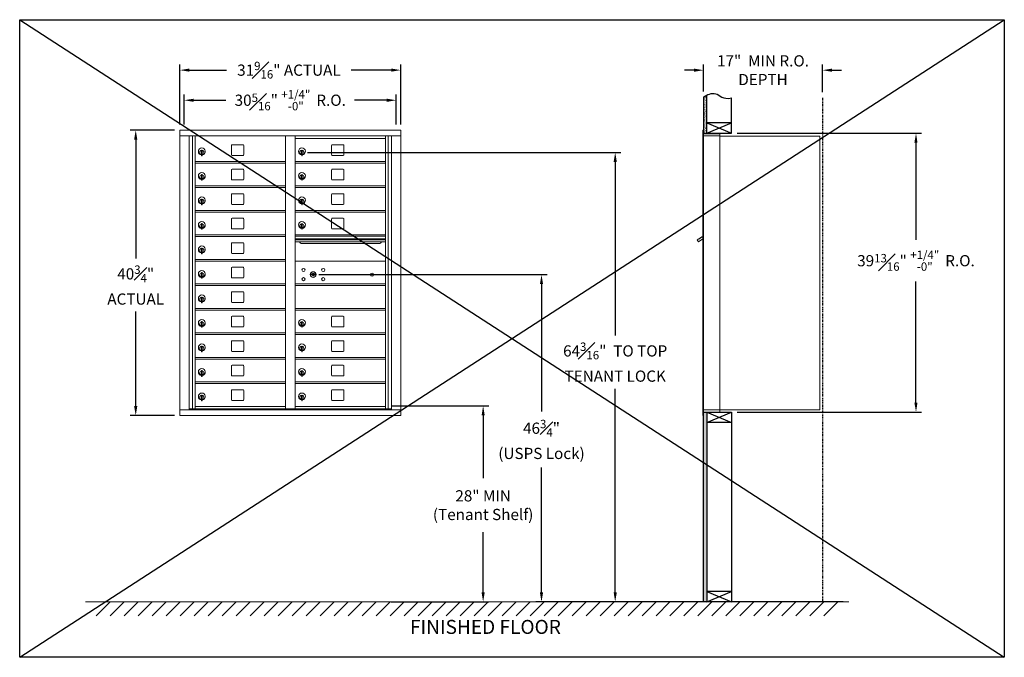
# Model space of a CAD drawing. Units: inches. Extents: x -52 to 383, y -22 to 171.
# Drawn here: x -40 to 101, y -22 to 70 of the extents above; entities that cross this region are included whole.
import ezdxf

# ---------------------------------------------------------------- set-up
doc = ezdxf.new("R2010")
doc.units = ezdxf.units.IN
doc.header["$LTSCALE"] = 0.5
doc.header["$MEASUREMENT"] = 0
doc.linetypes.add('CENTER', pattern=[2, 1.25, -0.25, 0.25, -0.25])
doc.linetypes.add('PHANTOM2', pattern=[1.25, 0.625, -0.125, 0.125, -0.125, 0.125, -0.125])
doc.layers.add('center', color=7, linetype='CENTER', lineweight=9)
doc.layers.add('DIM', color=7, linetype='Continuous')
doc.styles.get("Standard").update_dxf_attribs({"font": 'Gothic.ttf'})
doc.dimstyles.new('4C$0', dxfattribs={"dimscale": 16, "dimtxt": 0.1, "dimasz": 0.085, "dimexe": 0.05, "dimexo": 0.05, "dimgap": 0.09, "dimtad": 0, "dimtih": 1, "dimtoh": 1, "dimdec": 4, "dimzin": 0, "dimdsep": 46, "dimlunit": 5, "dimtxsty": 'Standard', "dimcen": 0.09, "dimadec": 0, "dimazin": 0, "dimtfac": 0.75, "dimtdec": 4, "dimtofl": 0, "dimtmove": 0, "dimatfit": 3, "dimfxl": 1, "dimfrac": 1, "dimtolj": 1, "dimtzin": 0, "dimarcsym": 0})

# ---------------------------------------------------------------- blocks, each defined once
blk = doc.blocks.new('*D1')
at = {"layer": 'Defpoints', "color": 0, "transparency": 16777216}
for p in [(62.14, 53.31), (88.5, 53.31), (62.14, 13.49)]:
    blk.add_point(p, dxfattribs=at)
at = {"layer": 'DIM', "color": 0, "lineweight": -2, "transparency": 16777216}
for p, q in [((62.94, 53.31), (89.3, 53.31)), ((88.5, 51.95), (88.5, 38.09)), ((88.5, 14.85), (88.5, 32.12)), ((62.94, 13.49), (89.3, 13.49))]:
    blk.add_line(p, q, dxfattribs=at)
at = {"layer": 'DIM', "color": 0, "transparency": 16777216}
for points in [[(88.27, 51.95), (88.72, 51.95), (88.5, 53.31)], [(88.27, 14.85), (88.72, 14.85), (88.5, 13.49)]]:
    blk.add_solid(points, dxfattribs=at)
at = {"layer": 'DIM', "color": 0, "transparency": 16777216, "insert": (88.5, 35.11), "char_height": 1.6, "attachment_point": 5}
blk.add_mtext('\\A1;39{\\H0.75x;\\S13#16;}" {\\H0.75x;\\S+1\\/4" ^ -0" ;} R.O.', dxfattribs=at)
blk = doc.blocks.new('*D2')
at = {"layer": 'Defpoints', "color": 0, "transparency": 16777216}
for p in [(0.75, 50.58), (45.52, -13.63), (78.88, -13.63)]:
    blk.add_point(p, dxfattribs=at)
at = {"layer": 'DIM', "color": 0, "lineweight": -2, "transparency": 16777216}
for p, q in [((1.55, 50.58), (46.32, 50.58)), ((45.52, 49.22), (45.52, 24.43)), ((45.52, -12.27), (45.52, 16.81)), ((78.08, -13.63), (44.72, -13.63))]:
    blk.add_line(p, q, dxfattribs=at)
at = {"layer": 'DIM', "color": 0, "transparency": 16777216}
for points in [[(45.3, 49.22), (45.75, 49.22), (45.52, 50.58)], [(45.3, -12.27), (45.75, -12.27), (45.52, -13.63)]]:
    blk.add_solid(points, dxfattribs=at)
at = {"layer": 'DIM', "color": 0, "transparency": 16777216, "insert": (45.52, 20.62), "char_height": 1.6, "attachment_point": 5}
blk.add_mtext('\\A1;64{\\H0.750000x;\\S3#16;}"  TO TOP\\PTENANT LOCK', dxfattribs=at)
blk = doc.blocks.new('*D3')
at = {"layer": 'Defpoints', "color": 0, "transparency": 16777216}
for p in [(12.69, 14.37), (12.69, -13.63), (26.65, -13.63)]:
    blk.add_point(p, dxfattribs=at)
at = {"layer": 'DIM', "color": 0, "lineweight": -2, "transparency": 16777216}
for p, q in [((13.49, 14.37), (27.45, 14.37)), ((26.65, 13.01), (26.65, 4.05)), ((26.65, -12.27), (26.65, -3.67)), ((13.49, -13.63), (27.45, -13.63))]:
    blk.add_line(p, q, dxfattribs=at)
at = {"layer": 'DIM', "color": 0, "transparency": 16777216}
for points in [[(26.43, 13.01), (26.88, 13.01), (26.65, 14.37)], [(26.43, -12.27), (26.88, -12.27), (26.65, -13.63)]]:
    blk.add_solid(points, dxfattribs=at)
at = {"layer": 'DIM', "color": 0, "transparency": 16777216, "insert": (26.65, 0.19), "char_height": 1.6, "attachment_point": 5}
blk.add_mtext('\\A1;28" MIN\\P(Tenant Shelf)', dxfattribs=at)
blk = doc.blocks.new('*D4')
at = {"layer": 'Defpoints', "color": 0, "transparency": 16777216}
for p in [(75.14, 62.32), (58.14, 58.48), (75.14, 58.36)]:
    blk.add_point(p, dxfattribs=at)
at = {"layer": 'DIM', "color": 0, "lineweight": -2, "transparency": 16777216}
for p, q in [((56.78, 62.32), (55.42, 62.32)), ((58.14, 59.28), (58.14, 63.12)), ((75.14, 59.16), (75.14, 63.12)), ((76.5, 62.32), (77.86, 62.32))]:
    blk.add_line(p, q, dxfattribs=at)
at = {"layer": 'DIM', "color": 0, "transparency": 16777216}
for points in [[(56.78, 62.55), (56.78, 62.1), (58.14, 62.32)], [(76.5, 62.55), (76.5, 62.1), (75.14, 62.32)]]:
    blk.add_solid(points, dxfattribs=at)
at = {"layer": 'DIM', "color": 0, "transparency": 16777216, "insert": (66.64, 62.32), "char_height": 1.6, "attachment_point": 5}
blk.add_mtext('\\A1;17"  MIN R.O.\\PDEPTH', dxfattribs=at)
blk = doc.blocks.new('*D5')
at = {"layer": 'Defpoints', "color": 0, "transparency": 16777216}
for p in [(2.37, 33.12), (34.99, -13.63), (78.88, -13.63)]:
    blk.add_point(p, dxfattribs=at)
at = {"layer": 'DIM', "color": 0, "lineweight": -2, "transparency": 16777216}
for p, q in [((3.17, 33.12), (35.79, 33.12)), ((34.99, 31.76), (34.99, 13.59)), ((34.99, -12.27), (34.99, 5.56)), ((78.08, -13.63), (34.19, -13.63))]:
    blk.add_line(p, q, dxfattribs=at)
at = {"layer": 'DIM', "color": 0, "transparency": 16777216}
for points in [[(34.76, 31.76), (35.22, 31.76), (34.99, 33.12)], [(34.76, -12.27), (35.22, -12.27), (34.99, -13.63)]]:
    blk.add_solid(points, dxfattribs=at)
at = {"layer": 'DIM', "color": 0, "transparency": 16777216, "insert": (34.99, 9.58), "char_height": 1.6, "attachment_point": 5}
blk.add_mtext('\\A1;46{\\H0.750000x;\\S3#4;}" \\P(USPS Lock)', dxfattribs=at)
blk = doc.blocks.new('*D13')
at = {"layer": 'Defpoints', "color": 0, "transparency": 16777216}
for p in [(14.87, 62.33), (-16.68, 53.75), (14.87, 53.75)]:
    blk.add_point(p, dxfattribs=at)
at = {"layer": 'DIM', "color": 0, "lineweight": -2, "transparency": 16777216}
for p, q in [((-16.68, 54.55), (-16.68, 63.13)), ((-15.32, 62.33), (-10, 62.33)), ((13.51, 62.33), (7.8, 62.33)), ((14.87, 54.55), (14.87, 63.13))]:
    blk.add_line(p, q, dxfattribs=at)
at = {"layer": 'DIM', "color": 0, "transparency": 16777216}
for points in [[(-15.32, 62.56), (-15.32, 62.11), (-16.68, 62.33)], [(13.51, 62.56), (13.51, 62.11), (14.87, 62.33)]]:
    blk.add_solid(points, dxfattribs=at)
at = {"layer": 'DIM', "color": 0, "transparency": 16777216, "insert": (-1.1, 62.33), "char_height": 1.6, "attachment_point": 5}
blk.add_mtext('\\A1;31{\\H0.750000x;\\S9#16;}" ACTUAL', dxfattribs=at)
blk = doc.blocks.new('*D14')
at = {"layer": 'Defpoints', "color": 0, "transparency": 16777216}
for p in [(14.24, 58.03), (-16.06, 53.75), (14.24, 53.75)]:
    blk.add_point(p, dxfattribs=at)
at = {"layer": 'DIM', "color": 0, "lineweight": -2, "transparency": 16777216}
for p, q in [((-16.06, 54.55), (-16.06, 58.83)), ((-14.7, 58.03), (-10.1, 58.03)), ((12.88, 58.03), (8.28, 58.03)), ((14.24, 54.55), (14.24, 58.83))]:
    blk.add_line(p, q, dxfattribs=at)
at = {"layer": 'DIM', "color": 0, "transparency": 16777216}
for points in [[(-14.7, 58.25), (-14.7, 57.8), (-16.06, 58.03)], [(12.88, 58.25), (12.88, 57.8), (14.24, 58.03)]]:
    blk.add_solid(points, dxfattribs=at)
at = {"layer": 'DIM', "color": 0, "transparency": 16777216, "insert": (-0.91, 58.03), "char_height": 1.6, "attachment_point": 5}
blk.add_mtext('\\A1;30{\\H0.750000x;\\S5#16;}" {\\H1.200000;\\S+1\\/4" ^ -0" ;} R.O.', dxfattribs=at)
blk = doc.blocks.new('*D15')
at = {"layer": 'Defpoints', "color": 0, "transparency": 16777216}
for p in [(-16.67, 53.75), (-22.99, 13), (-16.67, 13)]:
    blk.add_point(p, dxfattribs=at)
at = {"layer": 'DIM', "color": 0, "lineweight": -2, "transparency": 16777216}
for p, q in [((-17.47, 53.75), (-23.79, 53.75)), ((-22.99, 52.39), (-22.99, 35.42)), ((-22.99, 14.36), (-22.99, 27.84)), ((-17.47, 13), (-23.79, 13))]:
    blk.add_line(p, q, dxfattribs=at)
at = {"layer": 'DIM', "color": 0, "transparency": 16777216}
for points in [[(-23.22, 52.39), (-22.76, 52.39), (-22.99, 53.75)], [(-23.22, 14.36), (-22.76, 14.36), (-22.99, 13)]]:
    blk.add_solid(points, dxfattribs=at)
at = {"layer": 'DIM', "color": 0, "transparency": 16777216, "insert": (-22.99, 31.63), "char_height": 1.6, "attachment_point": 5}
blk.add_mtext('\\A1;40{\\H0.750000x;\\S3#4;}" \\PACTUAL', dxfattribs=at)

msp = doc.modelspace()

# ---------------------------------------------------------------- hatches: boundary and pattern name
at = {"layer": 'DIM'}
h = msp.add_hatch(dxfattribs=at)
h.set_pattern_fill('AR-SAND', color=256, scale=0.1, style=0)
h.set_pattern_definition([(37.5, (-616.07192, -58.2528), (-0.006299336, 0.192682377), [0, -0.152, 0, -0.17, 0, -0.1625]), (7.5, (-616.07192, -58.2528), (0.17697767, 0.28221461), [0, -0.082, 0, -0.137, 0, -0.0525]), (327.5, (-616.19492, -58.2528), (0.311414186, 0.000565905), [0, -0.05, 0, -0.18, 0, -0.235]), (317.5, (-616.19492, -58.2528), (0.30061266, 0.08776756), [0, -0.025, 0, -0.118, 0, -0.135])])
h.paths.add_polyline_path([(58.63674, 58.778), (58.52304, 58.72346), (58.31916, 58.60661), (58.13674, 58.48474), (58.13674, 53.305), (58.63674, 53.305)])
h = msp.add_hatch(dxfattribs=at)
h.set_pattern_fill('AR-SAND', color=256, scale=0.1, style=0)
h.set_pattern_definition([(37.5, (-616.07192, -42.4928), (-0.006299336, 0.192682377), [0, -0.152, 0, -0.17, 0, -0.1625]), (7.5, (-616.07192, -42.4928), (0.17697767, 0.28221461), [0, -0.082, 0, -0.137, 0, -0.0525]), (327.5, (-616.19492, -42.4928), (0.311414186, 0.000565905), [0, -0.05, 0, -0.18, 0, -0.235]), (317.5, (-616.19492, -42.4928), (0.30061266, 0.08776756), [0, -0.025, 0, -0.118, 0, -0.135])])
h.paths.add_polyline_path([(58.13674, -13.635), (58.63674, -13.635), (58.63674, 13.4925), (58.13674, 13.4925)])

# ---------------------------------------------------------------- linework, layer by layer
for p, q in [((-39.56922, 69.53506), (101.11857, -21.54316)), ((-39.56922, -21.54316), (101.11857, 69.53506)), ((58.13674, 13.4925), (58.13674, 53.305))]:
    msp.add_line(p, q)
at = {"color": 7, "linetype": 'Continuous', "lineweight": 15}
for p, q in [((-16.67176, 53.7525), (-16.67176, 13.0025)), ((-16.67176, 53.7525), (14.87974, 53.7525)), ((14.87974, 13.0025), (14.87974, 53.7525)), ((58.03674, 53.7325), (58.03674, 52.9364)), ((58.12674, 53.7425), (58.04674, 53.7425)), ((58.13674, 52.9425), (58.13674, 53.7325)), ((-16.67176, 52.9525), (14.87974, 52.9525)), ((-15.34368, 13.8025), (-15.34368, 52.9525)), ((-14.85802, 13.92751), (-14.85802, 52.9525)), ((-14.4885, 13.9275), (-14.4885, 52.9525)), ((-1.60351, 13.92751), (-1.60351, 52.9525)), ((-0.18851, 13.92751), (-0.18851, 52.9525)), ((-0.18851, 52.55251), (12.69649, 52.55251)), ((12.69649, 13.92751), (12.69649, 52.9525)), ((13.06601, 52.9525), (13.06601, 13.92751)), ((13.55167, 52.9525), (13.55167, 13.8025)), ((58.03674, 13.7925), (58.03674, 52.9425)), ((58.41924, 53.2425), (58.13674, 53.2425)), ((58.99424, 52.9425), (58.13674, 52.9425)), ((58.13674, 13.7925), (58.13674, 52.9425)), ((60.48674, 53.2425), (58.40283, 53.2425)), ((59.01674, 52.9425), (58.94674, 52.9425)), ((59.03174, 52.9425), (59.01674, 52.9425)), ((59.08174, 52.9425), (59.03174, 52.9425)), ((59.38924, 52.9425), (59.08174, 52.9425)), ((60.47674, 52.9425), (59.38924, 52.9425)), ((59.93174, 52.9425), (59.86174, 52.9425)), ((60.48674, 52.9425), (60.47674, 52.9425)), ((60.48674, 52.9525), (60.48674, 53.2425)), ((60.48674, 13.7925), (60.48674, 52.9425)), ((60.48674, 52.9025), (74.61674, 52.9025)), ((74.75674, 52.9025), (74.61674, 52.9025)), ((74.75674, 52.9025), (74.75674, 13.8125)), ((-13.59351, 50.78151), (-13.59351, 50.38151)), ((-13.57351, 50.78151), (-13.59351, 50.78151)), ((-13.57351, 50.92151), (-13.57351, 50.09151)), ((-13.49351, 50.92151), (-13.57351, 50.92151)), ((-13.49351, 50.92151), (-13.49351, 50.09151)), ((-9.32301, 51.55751), (-9.32301, 50.26751)), ((-7.658, 51.68251), (-9.19801, 51.68251)), ((-7.53301, 50.26751), (-7.53301, 51.55751)), ((0.70649, 50.78151), (0.70649, 50.38151)), ((0.72649, 50.78151), (0.70649, 50.78151)), ((0.72649, 50.92151), (0.72649, 50.09151)), ((0.80649, 50.92151), (0.72649, 50.92151)), ((0.80649, 50.92151), (0.80649, 50.09151)), ((4.97699, 51.55751), (4.97699, 50.26751)), ((6.642, 51.68251), (5.10199, 51.68251)), ((6.76699, 50.26751), (6.76699, 51.55751)), ((-14.4885, 49.30251), (-1.60351, 49.30251)), ((-13.59351, 50.38151), (-13.57351, 50.38151)), ((-13.57351, 50.09151), (-13.49351, 50.09151)), ((-9.19801, 50.14251), (-7.658, 50.14251)), ((-0.1885, 49.30251), (12.69649, 49.30251)), ((0.70649, 50.38151), (0.72649, 50.38151)), ((0.72649, 50.09151), (0.80649, 50.09151)), ((5.10199, 50.14251), (6.642, 50.14251)), ((-14.4885, 49.05251), (-1.60351, 49.05251)), ((-9.32301, 48.05751), (-9.32301, 46.76751)), ((-7.658, 48.18251), (-9.19801, 48.18251)), ((-7.53301, 46.76751), (-7.53301, 48.05751)), ((-0.1885, 49.05251), (12.69649, 49.05251)), ((4.97699, 48.05751), (4.97699, 46.76751)), ((6.642, 48.18251), (5.10199, 48.18251)), ((6.76699, 46.76751), (6.76699, 48.05751)), ((-13.59351, 47.28151), (-13.59351, 46.88151)), ((-13.57351, 47.28151), (-13.59351, 47.28151)), ((-13.59351, 46.88151), (-13.57351, 46.88151)), ((-13.57351, 47.42151), (-13.57351, 46.59151)), ((-13.49351, 47.42151), (-13.57351, 47.42151)), ((-13.57351, 46.59151), (-13.49351, 46.59151)), ((-13.49351, 47.42151), (-13.49351, 46.59151)), ((-9.19801, 46.64251), (-7.658, 46.64251)), ((0.70649, 47.28151), (0.70649, 46.88151)), ((0.72649, 47.28151), (0.70649, 47.28151)), ((0.70649, 46.88151), (0.72649, 46.88151)), ((0.72649, 47.42151), (0.72649, 46.59151)), ((0.80649, 47.42151), (0.72649, 47.42151)), ((0.72649, 46.59151), (0.80649, 46.59151)), ((0.80649, 47.42151), (0.80649, 46.59151)), ((5.10199, 46.64251), (6.642, 46.64251)), ((-14.4885, 45.80251), (-1.60351, 45.80251)), ((-14.4885, 45.55251), (-1.60351, 45.55251)), ((-0.1885, 45.80251), (12.69649, 45.80251)), ((-0.1885, 45.55251), (12.69649, 45.55251)), ((-13.59351, 43.78151), (-13.59351, 43.38151)), ((-13.57351, 43.78151), (-13.59351, 43.78151)), ((-13.57351, 43.92151), (-13.57351, 43.09151)), ((-13.49351, 43.92151), (-13.57351, 43.92151)), ((-13.49351, 43.92151), (-13.49351, 43.09151)), ((-9.32301, 44.55751), (-9.32301, 43.26751)), ((-7.658, 44.68251), (-9.19801, 44.68251)), ((-7.53301, 43.26751), (-7.53301, 44.55751)), ((0.70649, 43.78151), (0.70649, 43.38151)), ((0.72649, 43.78151), (0.70649, 43.78151)), ((0.72649, 43.92151), (0.72649, 43.09151)), ((0.80649, 43.92151), (0.72649, 43.92151)), ((0.80649, 43.92151), (0.80649, 43.09151)), ((4.97699, 44.55751), (4.97699, 43.26751)), ((6.642, 44.68251), (5.10199, 44.68251)), ((6.76699, 43.26751), (6.76699, 44.55751)), ((-14.4885, 42.30251), (-1.60351, 42.30251)), ((-13.59351, 43.38151), (-13.57351, 43.38151)), ((-13.57351, 43.09151), (-13.49351, 43.09151)), ((-9.19801, 43.14251), (-7.658, 43.14251)), ((-0.1885, 42.30251), (12.69649, 42.30251)), ((0.70649, 43.38151), (0.72649, 43.38151)), ((0.72649, 43.09151), (0.80649, 43.09151)), ((5.10199, 43.14251), (6.642, 43.14251)), ((-14.4885, 42.05251), (-1.60351, 42.05251)), ((-9.32301, 41.05751), (-9.32301, 39.76751)), ((-7.658, 41.18251), (-9.19801, 41.18251)), ((-7.53301, 39.76751), (-7.53301, 41.05751)), ((-0.1885, 42.05251), (12.69649, 42.05251)), ((4.97699, 41.05751), (4.97699, 39.76751)), ((6.642, 41.18251), (5.10199, 41.18251)), ((6.76699, 39.76751), (6.76699, 41.05751)), ((-13.59351, 40.28151), (-13.59351, 39.88151)), ((-13.57351, 40.28151), (-13.59351, 40.28151)), ((-13.59351, 39.88151), (-13.57351, 39.88151)), ((-13.57351, 40.42151), (-13.57351, 39.59151)), ((-13.49351, 40.42151), (-13.57351, 40.42151)), ((-13.57351, 39.59151), (-13.49351, 39.59151)), ((-13.49351, 40.42151), (-13.49351, 39.59151)), ((-9.19801, 39.64251), (-7.658, 39.64251)), ((0.70649, 40.28151), (0.70649, 39.88151)), ((0.72649, 40.28151), (0.70649, 40.28151)), ((0.70649, 39.88151), (0.72649, 39.88151)), ((0.72649, 40.42151), (0.72649, 39.59151)), ((0.80649, 40.42151), (0.72649, 40.42151)), ((0.72649, 39.59151), (0.80649, 39.59151)), ((0.80649, 40.42151), (0.80649, 39.59151)), ((5.10199, 39.64251), (6.642, 39.64251)), ((-14.4885, 38.80251), (-1.60351, 38.80251)), ((-14.4885, 38.55251), (-1.60351, 38.55251)), ((12.69649, 38.80251), (-0.18851, 38.80251)), ((12.69649, 38.62851), (-0.18851, 38.62851)), ((12.69649, 38.59592), (-0.18851, 38.59592)), ((-0.18851, 38.22251), (12.69649, 38.22251)), ((12.69649, 38.07751), (-0.18851, 38.07751)), ((57.45268, 38.22251), (57.24903, 38.07751)), ((57.24903, 38.07751), (57.43753, 37.81276)), ((57.43753, 37.81276), (58.03674, 38.23939)), ((57.47588, 38.18992), (57.45268, 38.22251)), ((57.47588, 38.18992), (58.03674, 38.58925)), ((57.49279, 38.22652), (57.59462, 38.29902)), ((57.49279, 38.22652), (57.50439, 38.21022)), ((57.57519, 38.30973), (57.58679, 38.29344)), ((57.61435, 38.33762), (57.58302, 38.31531)), ((57.58302, 38.31531), (57.59462, 38.29902)), ((57.59462, 38.29902), (57.9001, 38.51652)), ((57.8885, 38.53281), (57.61435, 38.33762)), ((57.61435, 38.33762), (57.62595, 38.32132)), ((57.8885, 38.53281), (57.9001, 38.51652)), ((57.89633, 38.53838), (57.90793, 38.52209)), ((57.9001, 38.51652), (58.00193, 38.58902)), ((58.00193, 38.58902), (58.01353, 38.57272)), ((58.03674, 38.63835), (58.02291, 38.62851)), ((58.03674, 38.60909), (58.02291, 38.62851)), ((-13.59351, 36.78151), (-13.59351, 36.38151)), ((-13.57351, 36.78151), (-13.59351, 36.78151)), ((-13.57351, 36.92151), (-13.57351, 36.09151)), ((-13.49351, 36.92151), (-13.57351, 36.92151)), ((-13.49351, 36.92151), (-13.49351, 36.09151)), ((-9.32301, 37.55751), (-9.32301, 36.26751)), ((-7.658, 37.68251), (-9.19801, 37.68251)), ((-7.53301, 36.26751), (-7.53301, 37.55751)), ((12.69649, 37.81276), (-0.18851, 37.81276)), ((0.754, 37.54751), (11.75399, 37.54751)), ((-14.4885, 35.30251), (-1.60351, 35.30251)), ((-13.59351, 36.38151), (-13.57351, 36.38151)), ((-13.57351, 36.09151), (-13.49351, 36.09151)), ((-9.19801, 36.14251), (-7.658, 36.14251)), ((-14.4885, 35.05251), (-1.60351, 35.05251)), ((-9.32301, 34.05751), (-9.32301, 32.76751)), ((-7.658, 34.18251), (-9.19801, 34.18251)), ((-7.53301, 32.76751), (-7.53301, 34.05751)), ((12.69649, 35.05187), (-0.18851, 35.05187)), ((-13.59351, 33.28151), (-13.59351, 32.88151)), ((-13.57351, 33.28151), (-13.59351, 33.28151)), ((-13.59351, 32.88151), (-13.57351, 32.88151)), ((-13.57351, 33.42151), (-13.57351, 32.59151)), ((-13.49351, 33.42151), (-13.57351, 33.42151)), ((-13.57351, 32.59151), (-13.49351, 32.59151)), ((-13.49351, 33.42151), (-13.49351, 32.59151)), ((-9.19801, 32.64251), (-7.658, 32.64251)), ((2.10507, 33.20809), (2.07999, 33.12687)), ((2.66999, 33.12687), (2.64492, 33.20809)), ((-14.4885, 31.80251), (-1.60351, 31.80251)), ((-14.4885, 31.55251), (-1.60351, 31.55251)), ((-0.1885, 31.80251), (12.6965, 31.80251)), ((-0.1885, 31.55251), (12.6965, 31.55251)), ((-13.59351, 29.78151), (-13.59351, 29.38151)), ((-13.57351, 29.78151), (-13.59351, 29.78151)), ((-13.57351, 29.92151), (-13.57351, 29.09151)), ((-13.49351, 29.92151), (-13.57351, 29.92151)), ((-13.49351, 29.92151), (-13.49351, 29.09151)), ((-9.32301, 30.55751), (-9.32301, 29.26751)), ((-7.658, 30.68251), (-9.19801, 30.68251)), ((-7.53301, 29.26751), (-7.53301, 30.55751)), ((-14.4885, 28.30251), (-1.60351, 28.30251)), ((-13.59351, 29.38151), (-13.57351, 29.38151)), ((-13.57351, 29.09151), (-13.49351, 29.09151)), ((-9.19801, 29.14251), (-7.658, 29.14251)), ((-0.1885, 28.30251), (12.69649, 28.30251)), ((-14.4885, 28.05251), (-1.60351, 28.05251)), ((-9.32301, 27.05751), (-9.32301, 25.76751)), ((-7.658, 27.18251), (-9.19801, 27.18251)), ((-7.53301, 25.76751), (-7.53301, 27.05751)), ((-0.1885, 28.05251), (12.69649, 28.05251)), ((4.97699, 27.05751), (4.97699, 25.76751)), ((6.642, 27.18251), (5.10199, 27.18251)), ((6.76699, 25.76751), (6.76699, 27.05751)), ((-13.59351, 26.28151), (-13.59351, 25.88151)), ((-13.57351, 26.28151), (-13.59351, 26.28151)), ((-13.59351, 25.88151), (-13.57351, 25.88151)), ((-13.57351, 26.42151), (-13.57351, 25.59151)), ((-13.49351, 26.42151), (-13.57351, 26.42151)), ((-13.57351, 25.59151), (-13.49351, 25.59151)), ((-13.49351, 26.42151), (-13.49351, 25.59151)), ((-9.19801, 25.64251), (-7.658, 25.64251)), ((0.70649, 26.28151), (0.70649, 25.88151)), ((0.72649, 26.28151), (0.70649, 26.28151)), ((0.70649, 25.88151), (0.72649, 25.88151)), ((0.72649, 26.42151), (0.72649, 25.59151)), ((0.80649, 26.42151), (0.72649, 26.42151)), ((0.72649, 25.59151), (0.80649, 25.59151)), ((0.80649, 26.42151), (0.80649, 25.59151)), ((5.10199, 25.64251), (6.642, 25.64251)), ((-14.4885, 24.80251), (-1.60351, 24.80251)), ((-14.4885, 24.55251), (-1.60351, 24.55251)), ((-0.1885, 24.80251), (12.69649, 24.80251)), ((-0.1885, 24.55251), (12.69649, 24.55251)), ((-13.59351, 22.78151), (-13.59351, 22.38151)), ((-13.57351, 22.78151), (-13.59351, 22.78151)), ((-13.57351, 22.92151), (-13.57351, 22.09151)), ((-13.49351, 22.92151), (-13.57351, 22.92151)), ((-13.49351, 22.92151), (-13.49351, 22.09151)), ((-9.32301, 23.55751), (-9.32301, 22.26751)), ((-7.658, 23.68251), (-9.19801, 23.68251)), ((-7.53301, 22.26751), (-7.53301, 23.55751)), ((0.70649, 22.78151), (0.70649, 22.38151)), ((0.72649, 22.78151), (0.70649, 22.78151)), ((0.72649, 22.92151), (0.72649, 22.09151)), ((0.80649, 22.92151), (0.72649, 22.92151)), ((0.80649, 22.92151), (0.80649, 22.09151)), ((4.97699, 23.55751), (4.97699, 22.26751)), ((6.642, 23.68251), (5.10199, 23.68251)), ((6.76699, 22.26751), (6.76699, 23.55751)), ((-14.4885, 21.30251), (-1.60351, 21.30251)), ((-13.59351, 22.38151), (-13.57351, 22.38151)), ((-13.57351, 22.09151), (-13.49351, 22.09151)), ((-9.19801, 22.14251), (-7.658, 22.14251)), ((-0.1885, 21.30251), (12.69649, 21.30251)), ((0.70649, 22.38151), (0.72649, 22.38151)), ((0.72649, 22.09151), (0.80649, 22.09151)), ((5.10199, 22.14251), (6.642, 22.14251)), ((-14.4885, 21.05251), (-1.60351, 21.05251)), ((-9.32301, 20.05751), (-9.32301, 18.76751)), ((-7.658, 20.18251), (-9.19801, 20.18251)), ((-7.53301, 18.76751), (-7.53301, 20.05751)), ((-0.1885, 21.05251), (12.69649, 21.05251)), ((4.97699, 20.05751), (4.97699, 18.76751)), ((6.642, 20.18251), (5.10199, 20.18251)), ((6.76699, 18.76751), (6.76699, 20.05751)), ((-13.59351, 19.28151), (-13.59351, 18.88151)), ((-13.57351, 19.28151), (-13.59351, 19.28151)), ((-13.59351, 18.88151), (-13.57351, 18.88151)), ((-13.57351, 19.42151), (-13.57351, 18.59151)), ((-13.49351, 19.42151), (-13.57351, 19.42151)), ((-13.57351, 18.59151), (-13.49351, 18.59151)), ((-13.49351, 19.42151), (-13.49351, 18.59151)), ((-9.19801, 18.64251), (-7.658, 18.64251)), ((0.70649, 19.28151), (0.70649, 18.88151)), ((0.72649, 19.28151), (0.70649, 19.28151)), ((0.70649, 18.88151), (0.72649, 18.88151)), ((0.72649, 19.42151), (0.72649, 18.59151)), ((0.80649, 19.42151), (0.72649, 19.42151)), ((0.72649, 18.59151), (0.80649, 18.59151)), ((0.80649, 19.42151), (0.80649, 18.59151)), ((5.10199, 18.64251), (6.642, 18.64251)), ((-14.4885, 17.80251), (-1.60351, 17.80251)), ((-14.4885, 17.55251), (-1.60351, 17.55251)), ((-0.1885, 17.80251), (12.69649, 17.80251)), ((-0.1885, 17.55251), (12.69649, 17.55251)), ((-13.59351, 15.78151), (-13.59351, 15.38151)), ((-13.57351, 15.78151), (-13.59351, 15.78151)), ((-13.57351, 15.92151), (-13.57351, 15.09151)), ((-13.49351, 15.92151), (-13.57351, 15.92151)), ((-13.49351, 15.92151), (-13.49351, 15.09151)), ((-9.32301, 16.55751), (-9.32301, 15.26751)), ((-7.658, 16.68251), (-9.19801, 16.68251)), ((-7.53301, 15.26751), (-7.53301, 16.55751)), ((0.70649, 15.78151), (0.70649, 15.38151)), ((0.72649, 15.78151), (0.70649, 15.78151)), ((0.72649, 15.92151), (0.72649, 15.09151)), ((0.80649, 15.92151), (0.72649, 15.92151)), ((0.80649, 15.92151), (0.80649, 15.09151)), ((4.97699, 16.55751), (4.97699, 15.26751)), ((6.642, 16.68251), (5.10199, 16.68251)), ((6.76699, 15.26751), (6.76699, 16.55751)), ((-14.4885, 14.30251), (-1.60351, 14.30251)), ((-13.59351, 15.38151), (-13.57351, 15.38151)), ((-13.57351, 15.09151), (-13.49351, 15.09151)), ((-9.19801, 15.14251), (-7.658, 15.14251)), ((-0.18851, 14.3025), (12.69649, 14.3025)), ((0.70649, 15.38151), (0.72649, 15.38151)), ((0.72649, 15.09151), (0.80649, 15.09151)), ((5.10199, 15.14251), (6.642, 15.14251)), ((-16.67176, 13.8025), (14.87974, 13.8025)), ((-16.67176, 13.0025), (14.87974, 13.0025)), ((-15.34368, 13.9275), (-1.3489, 13.92751)), ((-14.90151, 13.8025), (-14.90151, 13.92751)), ((-14.1965, 13.9275), (-14.1965, 13.8025)), ((-1.3489, 13.92751), (13.55167, 13.9275)), ((13.10949, 13.92751), (13.10949, 13.8025)), ((58.03674, 13.0025), (58.03674, 13.7925)), ((58.04674, 13.7925), (58.03674, 13.7925)), ((58.03674, 13.1175), (58.03674, 13.6275)), ((58.04674, 13.7925), (58.13674, 13.7925)), ((58.12674, 12.9925), (58.04674, 12.9925)), ((58.13674, 13.7925), (58.06674, 13.7925)), ((58.13674, 13.7925), (59.48198, 13.7925)), ((58.13674, 13.7925), (58.13674, 13.0025)), ((58.13674, 13.4925), (59.96424, 13.4925)), ((58.81424, 13.4925), (59.56924, 13.4925)), ((59.38924, 13.7925), (60.47674, 13.7925)), ((59.93174, 13.7925), (59.86174, 13.7925)), ((59.96424, 13.4925), (60.47674, 13.4925)), ((60.48674, 13.7925), (60.47674, 13.7925)), ((60.48674, 13.8125), (60.53174, 13.8125)), ((60.48674, 13.7925), (60.48674, 13.5025)), ((60.53174, 13.8125), (60.53974, 13.8125)), ((60.53974, 13.8125), (74.69874, 13.8125)), ((74.69874, 13.8125), (74.75674, 13.8125))]:
    msp.add_line(p, q, dxfattribs=at)
at = {"linetype": 'Continuous', "lineweight": 15}
for p, q in [((58.13674, 13.4925), (60.47674, 13.4925)), ((-30.18109, -13.635), (78.88189, -13.635))]:
    msp.add_line(p, q, dxfattribs=at)
msp.add_lwpolyline([(-39.56922, 69.53506), (101.11857, 69.53506), (101.11857, -21.54316), (-39.56922, -21.54316)], close=True)
at = {"color": 7, "linetype": 'Continuous', "lineweight": 15}
for centre, radius in [((0.98899, 33.78087), 0.227), ((3.80099, 33.78087), 0.227), ((0.98899, 32.46887), 0.227), ((2.36399, 33.12487), 0.407), ((3.80099, 32.46887), 0.227), ((10.77999, 33.12487), 0.227)]:
    msp.add_circle(centre, radius, dxfattribs=at)
at = {"color": 7, "linetype": 'Continuous', "lineweight": 15, "extrusion": (-1.80881e-16, 3.40126e-31, -1)}
msp.add_circle((-2.37499, 33.12487), 0.3875, dxfattribs=at)
at = {"color": 7, "linetype": 'Continuous', "lineweight": 15}
for centre, radius, start, end in [((58.04674, 53.7325), 0.01, 90, 180), ((58.12674, 53.7325), 0.01, 0, 90), ((60.47674, 52.9525), 0.01, 270, 0), ((-13.54351, 50.71461), 0.496, 275.7856114, 266.5323857), ((-13.54351, 50.58151), 0.3, 95.7391705, 264.2608295), ((-13.54351, 50.58151), 0.295, 95.8367796, 264.1632228), ((-13.54351, 50.58151), 0.203, 99.8624892, 104.258993), ((-13.54351, 50.58151), 0.195, 98.8498831, 104.8571655), ((-13.54351, 50.58151), 0.3, 279.5940682, 80.4059), ((-13.54351, 50.58151), 0.295, 279.7582566, 80.2417434), ((-9.19801, 51.55751), 0.125, 90, 180), ((-7.65801, 51.55751), 0.125, 0, 90), ((0.75649, 50.71461), 0.496, 275.7856114, 266.5323857), ((0.75649, 50.58151), 0.3, 95.7391705, 264.2608295), ((0.75649, 50.58151), 0.295, 95.8367796, 264.1632228), ((0.75649, 50.58151), 0.203, 99.8624892, 104.258993), ((0.75649, 50.58151), 0.195, 98.8498831, 104.8571655), ((0.75649, 50.58151), 0.3, 279.5940682, 80.4059), ((0.75649, 50.58151), 0.295, 279.7582566, 80.2417434), ((5.102, 51.55751), 0.125, 90, 180), ((6.642, 51.55751), 0.125, 0, 90), ((-13.54351, 50.58151), 0.195, 255.1428345, 261.1501169), ((-13.54351, 50.58151), 0.203, 255.741007, 260.1375108), ((-9.19801, 50.26751), 0.125, 180, 270), ((-7.65801, 50.26751), 0.125, 270, 0), ((0.75649, 50.58151), 0.195, 255.1428345, 261.1501169), ((0.75649, 50.58151), 0.203, 255.741007, 260.1375108), ((5.102, 50.26751), 0.125, 180, 270), ((6.642, 50.26751), 0.125, 270, 0), ((-9.19801, 48.05751), 0.125, 90, 180), ((-7.65801, 48.05751), 0.125, 0, 90), ((5.102, 48.05751), 0.125, 90, 180), ((6.642, 48.05751), 0.125, 0, 90), ((-13.54351, 47.21461), 0.496, 275.7856114, 266.5323857), ((-13.54351, 47.08151), 0.3, 95.7391705, 264.2608295), ((-13.54351, 47.08151), 0.295, 95.8367796, 264.1632228), ((-13.54351, 47.08151), 0.203, 99.8624892, 104.258993), ((-13.54351, 47.08151), 0.195, 98.8498831, 104.8571655), ((-13.54351, 47.08151), 0.195, 255.1428345, 261.1501169), ((-13.54351, 47.08151), 0.203, 255.741007, 260.1375108), ((-13.54351, 47.08151), 0.3, 279.5940682, 80.4059), ((-13.54351, 47.08151), 0.295, 279.7582566, 80.2417434), ((-9.19801, 46.76751), 0.125, 180, 270), ((-7.65801, 46.76751), 0.125, 270, 0), ((0.75649, 47.21461), 0.496, 275.7856114, 266.5323857), ((0.75649, 47.08151), 0.3, 95.7391705, 264.2608295), ((0.75649, 47.08151), 0.295, 95.8367796, 264.1632228), ((0.75649, 47.08151), 0.203, 99.8624892, 104.258993), ((0.75649, 47.08151), 0.195, 98.8498831, 104.8571655), ((0.75649, 47.08151), 0.195, 255.1428345, 261.1501169), ((0.75649, 47.08151), 0.203, 255.741007, 260.1375108), ((0.75649, 47.08151), 0.3, 279.5940682, 80.4059), ((0.75649, 47.08151), 0.295, 279.7582566, 80.2417434), ((5.102, 46.76751), 0.125, 180, 270), ((6.642, 46.76751), 0.125, 270, 0), ((-13.54351, 43.71461), 0.496, 275.7856114, 266.5323857), ((-13.54351, 43.58151), 0.3, 95.7391705, 264.2608295), ((-13.54351, 43.58151), 0.295, 95.8367796, 264.1632228), ((-13.54351, 43.58151), 0.203, 99.8624892, 104.258993), ((-13.54351, 43.58151), 0.195, 98.8498831, 104.8571655), ((-13.54351, 43.58151), 0.3, 279.5940682, 80.4059), ((-13.54351, 43.58151), 0.295, 279.7582566, 80.2417434), ((-9.19801, 44.55751), 0.125, 90, 180), ((-7.65801, 44.55751), 0.125, 0, 90), ((0.75649, 43.71461), 0.496, 275.7856114, 266.5323857), ((0.75649, 43.58151), 0.3, 95.7391705, 264.2608295), ((0.75649, 43.58151), 0.295, 95.8367796, 264.1632228), ((0.75649, 43.58151), 0.203, 99.8624892, 104.258993), ((0.75649, 43.58151), 0.195, 98.8498831, 104.8571655), ((0.75649, 43.58151), 0.3, 279.5940682, 80.4059), ((0.75649, 43.58151), 0.295, 279.7582566, 80.2417434), ((5.102, 44.55751), 0.125, 90, 180), ((6.642, 44.55751), 0.125, 0, 90), ((-13.54351, 43.58151), 0.195, 255.1428345, 261.1501169), ((-13.54351, 43.58151), 0.203, 255.741007, 260.1375108), ((-9.19801, 43.26751), 0.125, 180, 270), ((-7.65801, 43.26751), 0.125, 270, 0), ((0.75649, 43.58151), 0.195, 255.1428345, 261.1501169), ((0.75649, 43.58151), 0.203, 255.741007, 260.1375108), ((5.102, 43.26751), 0.125, 180, 270), ((6.642, 43.26751), 0.125, 270, 0), ((-9.19801, 41.05751), 0.125, 90, 180), ((-7.65801, 41.05751), 0.125, 0, 90), ((5.102, 41.05751), 0.125, 90, 180), ((6.642, 41.05751), 0.125, 0, 90), ((-13.54351, 40.21461), 0.496, 275.7856114, 266.5323857), ((-13.54351, 40.08151), 0.3, 95.7391705, 264.2608295), ((-13.54351, 40.08151), 0.295, 95.8367796, 264.1632228), ((-13.54351, 40.08151), 0.203, 99.8624892, 104.258993), ((-13.54351, 40.08151), 0.195, 98.8498831, 104.8571655), ((-13.54351, 40.08151), 0.195, 255.1428345, 261.1501169), ((-13.54351, 40.08151), 0.203, 255.741007, 260.1375108), ((-13.54351, 40.08151), 0.3, 279.5940682, 80.4059), ((-13.54351, 40.08151), 0.295, 279.7582566, 80.2417434), ((-9.19801, 39.76751), 0.125, 180, 270), ((-7.65801, 39.76751), 0.125, 270, 0), ((0.75649, 40.21461), 0.496, 275.7856114, 266.5323857), ((0.75649, 40.08151), 0.3, 95.7391705, 264.2608295), ((0.75649, 40.08151), 0.295, 95.8367796, 264.1632228), ((0.75649, 40.08151), 0.203, 99.8624892, 104.258993), ((0.75649, 40.08151), 0.195, 98.8498831, 104.8571655), ((0.75649, 40.08151), 0.195, 255.1428345, 261.1501169), ((0.75649, 40.08151), 0.203, 255.741007, 260.1375108), ((0.75649, 40.08151), 0.3, 279.5940682, 80.4059), ((0.75649, 40.08151), 0.295, 279.7582566, 80.2417434), ((5.102, 39.76751), 0.125, 180, 270), ((6.642, 39.76751), 0.125, 270, 0), ((-13.54351, 36.71461), 0.496, 275.7856114, 266.5323857), ((-13.54351, 36.58151), 0.3, 95.7391705, 264.2608295), ((-13.54351, 36.58151), 0.295, 95.8367796, 264.1632228), ((-13.54351, 36.58151), 0.203, 99.8624892, 104.258993), ((-13.54351, 36.58151), 0.195, 98.8498831, 104.8571655), ((-13.54351, 36.58151), 0.3, 279.5940682, 80.4059), ((-13.54351, 36.58151), 0.295, 279.7582566, 80.2417434), ((-9.19801, 37.55751), 0.125, 90, 180), ((-7.65801, 37.55751), 0.125, 0, 90), ((0.75399, 37.92251), 0.375, 197.0177297, 270), ((11.75399, 37.92251), 0.375, 270, 342.9822703), ((-13.54351, 36.58151), 0.195, 255.1428345, 261.1501169), ((-13.54351, 36.58151), 0.203, 255.741007, 260.1375108), ((-9.19801, 36.26751), 0.125, 180, 270), ((-7.65801, 36.26751), 0.125, 270, 0), ((-9.19801, 34.05751), 0.125, 90, 180), ((-7.65801, 34.05751), 0.125, 0, 90), ((-13.54351, 33.21461), 0.496, 275.7856114, 266.5323857), ((-13.54351, 33.08151), 0.3, 95.7391705, 264.2608295), ((-13.54351, 33.08151), 0.295, 95.8367796, 264.1632228), ((-13.54351, 33.08151), 0.203, 99.8624892, 104.258993), ((-13.54351, 33.08151), 0.195, 98.8498831, 104.8571655), ((-13.54351, 33.08151), 0.195, 255.1428345, 261.1501169), ((-13.54351, 33.08151), 0.203, 255.741007, 260.1375108), ((-13.54351, 33.08151), 0.3, 279.5940682, 80.4059), ((-13.54351, 33.08151), 0.295, 279.7582566, 80.2417434), ((-9.19801, 32.76751), 0.125, 180, 270), ((-7.65801, 32.76751), 0.125, 270, 0), ((2.37499, 34.08237), 1, 252.8424626, 263.7093829), ((2.37499, 34.08237), 0.915, 252.8424626, 263.7093829), ((2.37499, 33.12487), 0.1675, 189.8980221, 350.1019779), ((2.37499, 33.12487), 0.1675, 19.6070567, 160.3929433), ((2.27693, 33.19276), 0.105, 263.7093738, 292.6173683), ((2.27693, 33.19276), 0.02, 263.7093738, 292.6173683), ((2.37499, 32.95737), 0.235, 67.3826317, 112.6173683), ((2.37499, 32.95737), 0.15, 67.3826317, 112.6173683), ((2.47306, 33.19276), 0.105, 247.3826317, 276.2906262), ((2.47306, 33.19276), 0.02, 247.3826317, 276.2906262), ((2.37499, 34.08237), 0.915, 276.2906262, 287.1575088), ((2.37499, 34.08237), 1, 276.2906262, 287.1575088), ((-13.54351, 29.71461), 0.496, 275.7856114, 266.5323857), ((-13.54351, 29.58151), 0.3, 95.7391705, 264.2608295), ((-13.54351, 29.58151), 0.295, 95.8367796, 264.1632228), ((-13.54351, 29.58151), 0.203, 99.8624892, 104.258993), ((-13.54351, 29.58151), 0.195, 98.8498831, 104.8571655), ((-13.54351, 29.58151), 0.3, 279.5940682, 80.4059), ((-13.54351, 29.58151), 0.295, 279.7582566, 80.2417434), ((-9.19801, 30.55751), 0.125, 90, 180), ((-7.65801, 30.55751), 0.125, 0, 90), ((-13.54351, 29.58151), 0.195, 255.1428345, 261.1501169), ((-13.54351, 29.58151), 0.203, 255.741007, 260.1375108), ((-9.19801, 29.26751), 0.125, 180, 270), ((-7.65801, 29.26751), 0.125, 270, 0), ((-9.19801, 27.05751), 0.125, 90, 180), ((-7.65801, 27.05751), 0.125, 0, 90), ((5.102, 27.05751), 0.125, 90, 180), ((6.642, 27.05751), 0.125, 0, 90), ((-13.54351, 26.21461), 0.496, 275.7856114, 266.5323857), ((-13.54351, 26.08151), 0.3, 95.7391705, 264.2608295), ((-13.54351, 26.08151), 0.295, 95.8367796, 264.1632228), ((-13.54351, 26.08151), 0.203, 99.8624892, 104.258993), ((-13.54351, 26.08151), 0.195, 98.8498831, 104.8571655), ((-13.54351, 26.08151), 0.195, 255.1428345, 261.1501169), ((-13.54351, 26.08151), 0.203, 255.741007, 260.1375108), ((-13.54351, 26.08151), 0.3, 279.5940682, 80.4059), ((-13.54351, 26.08151), 0.295, 279.7582566, 80.2417434), ((-9.19801, 25.76751), 0.125, 180, 270), ((-7.65801, 25.76751), 0.125, 270, 0), ((0.75649, 26.21461), 0.496, 275.7856114, 266.5323857), ((0.75649, 26.08151), 0.3, 95.7391705, 264.2608295), ((0.75649, 26.08151), 0.295, 95.8367796, 264.1632228), ((0.75649, 26.08151), 0.203, 99.8624892, 104.258993), ((0.75649, 26.08151), 0.195, 98.8498831, 104.8571655), ((0.75649, 26.08151), 0.195, 255.1428345, 261.1501169), ((0.75649, 26.08151), 0.203, 255.741007, 260.1375108), ((0.75649, 26.08151), 0.3, 279.5940682, 80.4059), ((0.75649, 26.08151), 0.295, 279.7582566, 80.2417434), ((5.102, 25.76751), 0.125, 180, 270), ((6.642, 25.76751), 0.125, 270, 0), ((-13.54351, 22.71461), 0.496, 275.7856114, 266.5323857), ((-13.54351, 22.58151), 0.3, 95.7391705, 264.2608295), ((-13.54351, 22.58151), 0.295, 95.8367796, 264.1632228), ((-13.54351, 22.58151), 0.203, 99.8624892, 104.258993), ((-13.54351, 22.58151), 0.195, 98.8498831, 104.8571655), ((-13.54351, 22.58151), 0.3, 279.5940682, 80.4059), ((-13.54351, 22.58151), 0.295, 279.7582566, 80.2417434), ((-9.19801, 23.55751), 0.125, 90, 180), ((-7.65801, 23.55751), 0.125, 0, 90), ((0.75649, 22.71461), 0.496, 275.7856114, 266.5323857), ((0.75649, 22.58151), 0.3, 95.7391705, 264.2608295), ((0.75649, 22.58151), 0.295, 95.8367796, 264.1632228), ((0.75649, 22.58151), 0.203, 99.8624892, 104.258993), ((0.75649, 22.58151), 0.195, 98.8498831, 104.8571655), ((0.75649, 22.58151), 0.3, 279.5940682, 80.4059), ((0.75649, 22.58151), 0.295, 279.7582566, 80.2417434), ((5.102, 23.55751), 0.125, 90, 180), ((6.642, 23.55751), 0.125, 0, 90), ((-13.54351, 22.58151), 0.195, 255.1428345, 261.1501169), ((-13.54351, 22.58151), 0.203, 255.741007, 260.1375108), ((-9.19801, 22.26751), 0.125, 180, 270), ((-7.65801, 22.26751), 0.125, 270, 0), ((0.75649, 22.58151), 0.195, 255.1428345, 261.1501169), ((0.75649, 22.58151), 0.203, 255.741007, 260.1375108), ((5.102, 22.26751), 0.125, 180, 270), ((6.642, 22.26751), 0.125, 270, 0), ((-13.54351, 19.21461), 0.496, 275.7856114, 266.5323857), ((-9.19801, 20.05751), 0.125, 90, 180), ((-7.65801, 20.05751), 0.125, 0, 90), ((0.75649, 19.21461), 0.496, 275.7856114, 266.5323857), ((5.102, 20.05751), 0.125, 90, 180), ((6.642, 20.05751), 0.125, 0, 90), ((-13.54351, 19.08151), 0.3, 95.7391705, 264.2608295), ((-13.54351, 19.08151), 0.295, 95.8367796, 264.1632228), ((-13.54351, 19.08151), 0.203, 99.8624892, 104.258993), ((-13.54351, 19.08151), 0.195, 98.8498831, 104.8571655), ((-13.54351, 19.08151), 0.195, 255.1428345, 261.1501169), ((-13.54351, 19.08151), 0.203, 255.741007, 260.1375108), ((-13.54351, 19.08151), 0.3, 279.5940682, 80.4059), ((-13.54351, 19.08151), 0.295, 279.7582566, 80.2417434), ((-9.19801, 18.76751), 0.125, 180, 270), ((-7.65801, 18.76751), 0.125, 270, 0), ((0.75649, 19.08151), 0.3, 95.7391705, 264.2608295), ((0.75649, 19.08151), 0.295, 95.8367796, 264.1632228), ((0.75649, 19.08151), 0.203, 99.8624892, 104.258993), ((0.75649, 19.08151), 0.195, 98.8498831, 104.8571655), ((0.75649, 19.08151), 0.195, 255.1428345, 261.1501169), ((0.75649, 19.08151), 0.203, 255.741007, 260.1375108), ((0.75649, 19.08151), 0.3, 279.5940682, 80.4059), ((0.75649, 19.08151), 0.295, 279.7582566, 80.2417434), ((5.102, 18.76751), 0.125, 180, 270), ((6.642, 18.76751), 0.125, 270, 0), ((-13.54351, 15.71461), 0.496, 275.7856114, 266.5323857), ((-13.54351, 15.58151), 0.3, 95.7391705, 264.2608295), ((-13.54351, 15.58151), 0.295, 95.8367796, 264.1632228), ((-13.54351, 15.58151), 0.203, 99.8624892, 104.258993), ((-13.54351, 15.58151), 0.195, 98.8498831, 104.8571655), ((-13.54351, 15.58151), 0.3, 279.5940682, 80.4059), ((-13.54351, 15.58151), 0.295, 279.7582566, 80.2417434), ((-9.19801, 16.55751), 0.125, 90, 180), ((-7.65801, 16.55751), 0.125, 0, 90), ((0.75649, 15.71461), 0.496, 275.7856114, 266.5323857), ((0.75649, 15.58151), 0.3, 95.7391705, 264.2608295), ((0.75649, 15.58151), 0.295, 95.8367796, 264.1632228), ((0.75649, 15.58151), 0.203, 99.8624892, 104.258993), ((0.75649, 15.58151), 0.195, 98.8498831, 104.8571655), ((0.75649, 15.58151), 0.3, 279.5940682, 80.4059), ((0.75649, 15.58151), 0.295, 279.7582566, 80.2417434), ((5.102, 16.55751), 0.125, 90, 180), ((6.642, 16.55751), 0.125, 0, 90), ((-13.54351, 15.58151), 0.195, 255.1428345, 261.1501169), ((-13.54351, 15.58151), 0.203, 255.741007, 260.1375108), ((-9.19801, 15.26751), 0.125, 180, 270), ((-7.65801, 15.26751), 0.125, 270, 0), ((0.75649, 15.58151), 0.195, 255.1428345, 261.1501169), ((0.75649, 15.58151), 0.203, 255.741007, 260.1375108), ((5.102, 15.26751), 0.125, 180, 270), ((6.642, 15.26751), 0.125, 270, 0), ((58.04674, 13.0025), 0.01, 180, 270), ((58.12674, 13.0025), 0.01, 270, 0), ((60.47674, 13.5025), 0.01, 270, 0)]:
    msp.add_arc(centre, radius, start, end, dxfattribs=at)
for points in [[(57.57741, 38.31131), (57.57519, 38.30973)], [(57.89633, 38.53838), (57.89411, 38.5368)]]:
    msp.add_open_spline(points, degree=1, dxfattribs=at)
at = {"layer": 'center'}
for p, q in [((-19.68382, 53.7525), (-17.52543, 53.7525)), ((-19.68382, 13.0025), (-17.52543, 13.0025))]:
    msp.add_line(p, q, dxfattribs=at)
at = {"layer": 'DIM'}
for p, q in [((58.13674, 58.48474), (58.13674, 53.305)), ((58.63674, 53.305), (58.63674, 58.778)), ((62.13674, 53.305), (62.13674, 58.35719)), ((58.63674, 53.305), (62.13674, 54.805)), ((58.63674, 54.805), (62.13674, 53.305)), ((62.13674, 54.805), (58.63674, 54.805)), ((58.13674, 53.305), (62.13674, 53.305)), ((58.13674, 13.4925), (62.13674, 13.4925)), ((58.13674, -13.635), (58.13674, 13.4925)), ((58.63674, 13.4925), (62.13674, 11.9925)), ((58.63674, 11.9925), (62.13674, 13.4925)), ((58.63674, 13.4925), (58.63674, -13.635)), ((62.13674, 13.4925), (62.13674, -13.635)), ((62.13674, 11.9925), (58.63674, 11.9925)), ((62.13674, -12.135), (58.63674, -12.135)), ((58.63674, -13.635), (62.13674, -12.135)), ((58.63674, -12.135), (62.13674, -13.635)), ((-26.6496, -13.635), (-28.6496, -15.635)), ((-24.6496, -13.635), (-26.6496, -15.635)), ((-22.6496, -13.635), (-24.6496, -15.635)), ((-20.6496, -13.635), (-22.6496, -15.635)), ((-18.6496, -13.635), (-20.6496, -15.635)), ((-16.6496, -13.635), (-18.6496, -15.635)), ((-14.6496, -13.635), (-16.6496, -15.635)), ((-12.6496, -13.635), (-14.6496, -15.635)), ((-10.6496, -13.635), (-12.6496, -15.635)), ((-8.6496, -13.635), (-10.6496, -15.635)), ((-6.6496, -13.635), (-8.6496, -15.635)), ((-4.6496, -13.635), (-6.6496, -15.635)), ((-2.6496, -13.635), (-4.6496, -15.635)), ((-0.6496, -13.635), (-2.6496, -15.635)), ((1.3504, -13.635), (-0.6496, -15.635)), ((3.3504, -13.635), (1.3504, -15.635)), ((5.3504, -13.635), (3.3504, -15.635)), ((7.3504, -13.635), (5.3504, -15.635)), ((9.3504, -13.635), (7.3504, -15.635)), ((11.3504, -13.635), (9.3504, -15.635)), ((13.3504, -13.635), (11.3504, -15.635)), ((15.3504, -13.635), (13.3504, -15.635)), ((17.3504, -13.635), (15.3504, -15.635)), ((19.3504, -13.635), (17.3504, -15.635)), ((21.3504, -13.635), (19.3504, -15.635)), ((23.3504, -13.635), (21.3504, -15.635)), ((25.3504, -13.635), (23.3504, -15.635)), ((27.3504, -13.635), (25.3504, -15.635)), ((29.3504, -13.635), (27.3504, -15.635)), ((31.3504, -13.635), (29.3504, -15.635)), ((33.3504, -13.635), (31.3504, -15.635)), ((35.3504, -13.635), (33.3504, -15.635)), ((37.3504, -13.635), (35.3504, -15.635)), ((39.3504, -13.635), (37.3504, -15.635)), ((41.3504, -13.635), (39.3504, -15.635)), ((43.3504, -13.635), (41.3504, -15.635)), ((45.3504, -13.635), (43.3504, -15.635)), ((47.3504, -13.635), (45.3504, -15.635)), ((49.3504, -13.635), (47.3504, -15.635)), ((51.3504, -13.635), (49.3504, -15.635)), ((53.3504, -13.635), (51.3504, -15.635)), ((55.3504, -13.635), (53.3504, -15.635)), ((57.3504, -13.635), (55.3504, -15.635)), ((59.3504, -13.635), (57.3504, -15.635)), ((61.3504, -13.635), (59.3504, -15.635)), ((63.3504, -13.635), (61.3504, -15.635)), ((65.3504, -13.635), (63.3504, -15.635)), ((67.3504, -13.635), (65.3504, -15.635)), ((69.3504, -13.635), (67.3504, -15.635)), ((71.3504, -13.635), (69.3504, -15.635)), ((73.3504, -13.635), (71.3504, -15.635)), ((75.3504, -13.635), (73.3504, -15.635)), ((77.3504, -13.635), (75.3504, -15.635))]:
    msp.add_line(p, q, dxfattribs=at)
at = {"layer": 'DIM', "linetype": 'PHANTOM2'}
msp.add_line((75.13674, 58.35719), (75.13674, -13.635), dxfattribs=at)
at = {"layer": 'DIM'}
msp.add_lwpolyline([(58.13674, 58.48474), (58.31916, 58.60661), (58.52304, 58.72346), (58.74311, 58.82902), (58.97412, 58.91702), (59.21081, 58.98119), (59.44794, 59.01526), (59.68025, 59.01295), (59.90248, 58.968), (60.11221, 58.8781), (60.31834, 58.75689), (60.5326, 58.62194), (60.76675, 58.49087), (61.03249, 58.38126), (61.34159, 58.31072), (61.70576, 58.29683), (62.13674, 58.35719)], dxfattribs=at)

# ---------------------------------------------------------------- texts
at = {"layer": 'DIM', "insert": (26.98086, -16.20127), "char_height": 2, "width": 37.3429846, "attachment_point": 2}
msp.add_mtext('FINISHED FLOOR', dxfattribs=at)

# ---------------------------------------------------------------- dimensions: what is measured, and where the dimension line sits
at = {"layer": 'DIM'}
for base, p1, p2, text, override, picture, middle in [((75.13674, 62.32464), (58.13674, 58.48474), (75.13674, 58.35719), '<> MIN R.O.\\PDEPTH', {"dimpost": '" '}, '*D4', (66.63674, 62.32464)), ((14.86925, 62.33464), (-16.68175, 53.7525), (14.86925, 53.7525), '<>ACTUAL', {"dimpost": '" '}, '*D13', (-1.09843, 62.33464)), ((14.24475, 58.02739), (-16.05675, 53.7525), (14.24475, 53.7525), '<> R.O.', {"dimpost": '" ', "dimtol": 1, "dimtp": 0.25}, '*D14', (-0.906, 58.02739))]:
    dim = msp.add_linear_dim(base=base, p1=p1, p2=p2, text=text, dimstyle='4C$0', override=override, dxfattribs=at)
    dim.commit()
    dim.dimension.update_dxf_attribs({"geometry": picture, "text_midpoint": middle, "dimtype": 160})
for base, p1, p2, text, override, picture, middle in [((-22.98932, 13.0025), (-16.67176, 53.7525), (-16.67176, 13.0025), '<>\\PACTUAL', {"dimpost": '" '}, '*D15', (-22.98932, 31.6275)), ((88.49708, 53.305), (62.13674, 13.4925), (62.13674, 53.305), '<> R.O.', {"dimpost": '" ', "dimtol": 1, "dimtp": 0.25}, '*D1', (88.49708, 35.1075)), ((45.52382, -13.635), (0.7465, 50.58151), (78.88189, -13.635), '<> TO TOP\\PTENANT LOCK', {"dimpost": '" '}, '*D2', (45.52382, 20.6215)), ((34.99111, -13.635), (2.37499, 33.12487), (78.88189, -13.635), '<>\\P(USPS Lock)', {"dimpost": '" '}, '*D5', (34.99111, 9.57503)), ((26.65271, -13.635), (12.69325, 14.3675), (12.69325, -13.635), '<>MIN\\P(Tenant Shelf)', {"dimpost": '" '}, '*D3', (26.65271, 0.18886))]:
    dim = msp.add_linear_dim(base=base, p1=p1, p2=p2, angle=90, text=text, dimstyle='4C$0', override=override, dxfattribs=at)
    dim.commit()
    dim.dimension.update_dxf_attribs({"geometry": picture, "text_midpoint": middle, "dimtype": 160})

doc.saveas('drawing.dxf')
